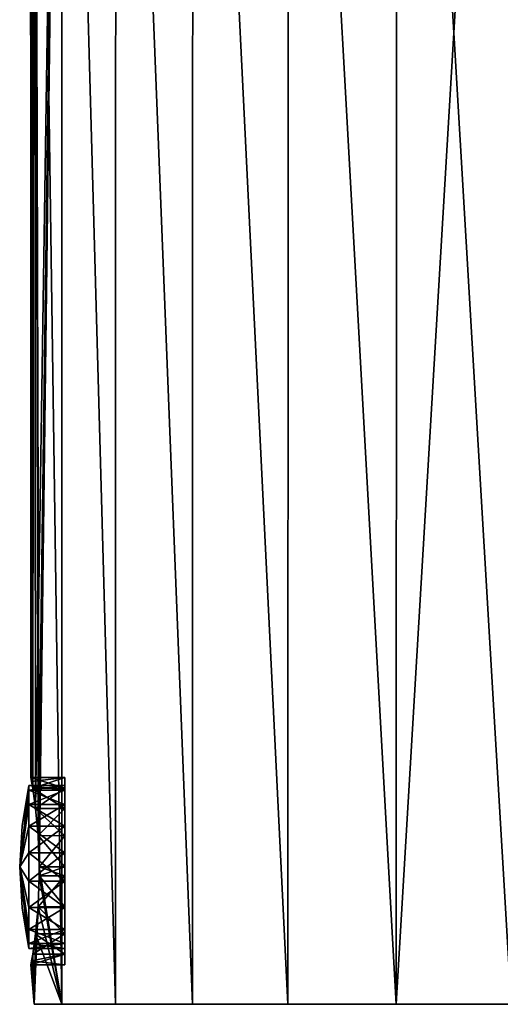
# Model space of a CAD drawing. Units: millimetres. Extents: x -27 to 129, y 0 to 201.
# Drawn here: x -27 to -1, y 0 to 54 of the extents above; entities that cross this region are included whole.
import ezdxf

# ---------------------------------------------------------------- set-up
doc = ezdxf.new("R2010")
doc.units = ezdxf.units.MM
doc.header["$LTSCALE"] = 65.185185
for name, color, linetype in [('1', 7, 'CONTINUOUS'), ('111', 7, 'CONTINUOUS'), ('112', 7, 'CONTINUOUS'), ('113', 7, 'CONTINUOUS'), ('114', 7, 'CONTINUOUS'), ('2', 7, 'CONTINUOUS'), ('3', 7, 'CONTINUOUS'), ('4', 7, 'CONTINUOUS'), ('5', 7, 'CONTINUOUS'), ('6', 7, 'CONTINUOUS'), ('8', 7, 'CONTINUOUS')]:
    doc.layers.add(name, color=color, linetype=linetype)

msp = doc.modelspace()

# ---------------------------------------------------------------- linework, layer by layer
at = {"layer": '1', "color": 7, "linetype": 'CONTINUOUS'}
for points in [[(-24.65, 12.524, -0.868), (-24.65, 11.93, -2.5), (-24.65, 12.524, 0.868), (-24.65, 12.524, -0.868)], [(-24.65, 12.524, 0.868), (-24.65, 11.93, -2.5), (-24.65, 12.087), (-24.65, 12.524, 0.868)], [(-24.65, 11.93, 2.5), (-24.65, 12.524, 0.868), (-24.65, 12.087), (-24.65, 11.93, 2.5)], [(-24.65, 12.087), (-24.65, 11.93, -2.5), (-24.65, 11.815, -1.54), (-24.65, 12.087)], [(-24.65, 11.815, 1.54), (-24.65, 11.93, 2.5), (-24.65, 12.087), (-24.65, 11.815, 1.54)], [(-24.65, 11.93, -2.5), (-24.65, 10.813, -3.83), (-24.65, 11.815, -1.54), (-24.65, 11.93, -2.5)], [(-24.65, 10.813, 3.83), (-24.65, 11.93, 2.5), (-24.65, 11.034, 2.892), (-24.65, 10.813, 3.83)], [(-24.65, 11.034, 2.892), (-24.65, 11.93, 2.5), (-24.65, 11.815, 1.54), (-24.65, 11.034, 2.892)], [(-24.65, 11.815, -1.54), (-24.65, 10.813, -3.83), (-24.65, 11.034, -2.892), (-24.65, 11.815, -1.54)], [(-24.65, 11.034, -2.892), (-24.65, 10.813, -3.83), (-24.65, 9.837, -3.897), (-24.65, 11.034, -2.892)], [(-24.65, 9.837, 3.897), (-24.65, 10.813, 3.83), (-24.65, 11.034, 2.892), (-24.65, 9.837, 3.897)], [(-24.65, 10.813, -3.83), (-24.65, 9.311, -4.698), (-24.65, 9.837, -3.897), (-24.65, 10.813, -3.83)], [(-24.65, 9.311, 4.698), (-24.65, 10.813, 3.83), (-24.65, 9.837, 3.897), (-24.65, 9.311, 4.698)], [(-24.65, 9.837, -3.897), (-24.65, 9.311, -4.698), (-24.65, 8.367, -4.432), (-24.65, 9.837, -3.897)], [(-24.65, 8.367, 4.432), (-24.65, 9.311, 4.698), (-24.65, 9.837, 3.897), (-24.65, 8.367, 4.432)], [(-24.65, 9.311, -4.698), (-24.65, 7.6, -5), (-24.65, 8.367, -4.432), (-24.65, 9.311, -4.698)], [(-24.65, 7.6, 5), (-24.65, 9.311, 4.698), (-24.65, 8.367, 4.432), (-24.65, 7.6, 5)], [(-24.65, 7.6, -5), (-24.65, 7.1, -5), (-24.65, 8.367, -4.432), (-24.65, 7.6, -5)], [(-24.65, 6.806, 4.432), (-24.65, 7.6, 5), (-24.65, 8.367, 4.432), (-24.65, 6.806, 4.432)], [(-24.65, 8.367, -4.432), (-24.65, 7.1, -5), (-24.65, 6.806, -4.432), (-24.65, 8.367, -4.432)], [(-24.65, 7.1, 5), (-24.65, 7.6, 5), (-24.65, 6.806, 4.432), (-24.65, 7.1, 5)], [(-24.65, 5.389, 4.698), (-24.65, 7.1, 5), (-24.65, 6.806, 4.432), (-24.65, 5.389, 4.698)], [(-24.65, 7.1, -5), (-24.65, 5.389, -4.698), (-24.65, 6.806, -4.432), (-24.65, 7.1, -5)], [(-24.65, 5.337, 3.897), (-24.65, 5.389, 4.698), (-24.65, 6.806, 4.432), (-24.65, 5.337, 3.897)], [(-24.65, 6.806, -4.432), (-24.65, 5.389, -4.698), (-24.65, 5.337, -3.897), (-24.65, 6.806, -4.432)], [(-24.65, 3.887, 3.83), (-24.65, 5.389, 4.698), (-24.65, 4.139, 2.892), (-24.65, 3.887, 3.83)], [(-24.65, 4.139, 2.892), (-24.65, 5.389, 4.698), (-24.65, 5.337, 3.897), (-24.65, 4.139, 2.892)], [(-24.65, 5.389, -4.698), (-24.65, 3.887, -3.83), (-24.65, 5.337, -3.897), (-24.65, 5.389, -4.698)], [(-24.65, 5.337, -3.897), (-24.65, 3.887, -3.83), (-24.65, 4.139, -2.892), (-24.65, 5.337, -3.897)], [(-24.65, 3.358, 1.54), (-24.65, 3.887, 3.83), (-24.65, 4.139, 2.892), (-24.65, 3.358, 1.54)], [(-24.65, 4.139, -2.892), (-24.65, 3.887, -3.83), (-24.65, 3.358, -1.54), (-24.65, 4.139, -2.892)], [(-24.65, 2.77, 2.5), (-24.65, 3.887, 3.83), (-24.65, 3.358, 1.54), (-24.65, 2.77, 2.5)], [(-24.65, 3.887, -3.83), (-24.65, 2.77, -2.5), (-24.65, 3.358, -1.54), (-24.65, 3.887, -3.83)], [(-24.65, 3.087), (-24.65, 2.77, 2.5), (-24.65, 3.358, 1.54), (-24.65, 3.087)], [(-24.65, 2.77, -2.5), (-24.65, 3.087), (-24.65, 3.358, -1.54), (-24.65, 2.77, -2.5)], [(-24.65, 2.77, -2.5), (-24.65, 2.77, 2.5), (-24.65, 3.087), (-24.65, 2.77, -2.5)], [(-24.65, 2.176, 0.868), (-24.65, 2.77, 2.5), (-24.65, 2.176, -0.868), (-24.65, 2.176, 0.868)], [(-24.65, 2.176, -0.868), (-24.65, 2.77, 2.5), (-24.65, 2.77, -2.5), (-24.65, 2.176, -0.868)]]:
    msp.add_3dface(points, dxfattribs=at)
at = {"layer": '111', "color": 7, "linetype": 'CONTINUOUS'}
for points in [[(-24.65, 12.087), (-24.65, 11.815, -1.54), (-26.637, 12.087), (-24.65, 12.087)], [(-26.637, 12.087), (-24.65, 11.815, -1.54), (-26.637, 11.815, -1.539), (-26.637, 12.087)], [(-24.65, 11.815, -1.54), (-24.65, 11.034, -2.892), (-26.637, 11.815, -1.539), (-24.65, 11.815, -1.54)], [(-26.637, 11.815, -1.539), (-24.65, 11.034, -2.892), (-26.637, 11.034, -2.893), (-26.637, 11.815, -1.539)], [(-24.65, 11.034, -2.892), (-24.65, 9.837, -3.897), (-26.637, 11.034, -2.893), (-24.65, 11.034, -2.892)], [(-26.637, 11.034, -2.893), (-24.65, 9.837, -3.897), (-26.637, 9.837, -3.897), (-26.637, 11.034, -2.893)], [(-24.65, 9.837, -3.897), (-24.65, 8.367, -4.432), (-26.637, 9.837, -3.897), (-24.65, 9.837, -3.897)], [(-26.637, 9.837, -3.897), (-24.65, 8.367, -4.432), (-26.637, 8.368, -4.432), (-26.637, 9.837, -3.897)], [(-24.65, 8.367, -4.432), (-24.65, 6.806, -4.432), (-26.637, 8.368, -4.432), (-24.65, 8.367, -4.432)], [(-26.637, 8.368, -4.432), (-24.65, 6.806, -4.432), (-26.637, 6.805, -4.432), (-26.637, 8.368, -4.432)], [(-24.65, 6.806, -4.432), (-24.65, 5.337, -3.897), (-26.637, 6.805, -4.432), (-24.65, 6.806, -4.432)], [(-26.637, 6.805, -4.432), (-24.65, 5.337, -3.897), (-26.637, 5.337, -3.897), (-26.637, 6.805, -4.432)], [(-24.65, 5.337, -3.897), (-24.65, 4.139, -2.892), (-26.637, 5.337, -3.897), (-24.65, 5.337, -3.897)], [(-26.637, 5.337, -3.897), (-24.65, 4.139, -2.892), (-26.637, 4.139, -2.893), (-26.637, 5.337, -3.897)], [(-24.65, 4.139, -2.892), (-24.65, 3.358, -1.54), (-26.637, 4.139, -2.893), (-24.65, 4.139, -2.892)], [(-26.637, 4.139, -2.893), (-24.65, 3.358, -1.54), (-26.637, 3.358, -1.539), (-26.637, 4.139, -2.893)], [(-24.65, 3.358, -1.54), (-24.65, 3.087), (-26.637, 3.358, -1.539), (-24.65, 3.358, -1.54)], [(-26.637, 3.358, -1.539), (-24.65, 3.087), (-26.637, 3.087), (-26.637, 3.358, -1.539)]]:
    msp.add_3dface(points, dxfattribs=at)
at = {"layer": '112', "color": 7, "linetype": 'CONTINUOUS'}
for points in [[(-26.637, 12.087), (-26.637, 11.815, -1.539), (-27.021, 9.851), (-26.637, 12.087)], [(-26.637, 11.815, -1.539), (-26.637, 11.034, -2.893), (-27.15, 7.587), (-26.637, 11.815, -1.539)], [(-26.637, 11.815, -1.539), (-27.15, 7.587), (-27.021, 9.851), (-26.637, 11.815, -1.539)], [(-26.637, 11.034, -2.893), (-26.637, 9.837, -3.897), (-27.15, 7.587), (-26.637, 11.034, -2.893)], [(-26.637, 9.837, -3.897), (-26.637, 8.368, -4.432), (-27.15, 7.587), (-26.637, 9.837, -3.897)], [(-26.637, 8.368, -4.432), (-26.637, 6.805, -4.432), (-27.15, 7.587), (-26.637, 8.368, -4.432)], [(-26.637, 6.805, -4.432), (-26.637, 5.337, -3.897), (-27.15, 7.587), (-26.637, 6.805, -4.432)], [(-26.637, 5.337, -3.897), (-26.637, 4.139, -2.893), (-27.15, 7.587), (-26.637, 5.337, -3.897)], [(-26.637, 4.139, -2.893), (-26.637, 3.358, -1.539), (-27.15, 7.587), (-26.637, 4.139, -2.893)], [(-26.637, 3.358, -1.539), (-26.637, 3.087), (-27.15, 7.587), (-26.637, 3.358, -1.539)], [(-27.15, 7.587), (-26.637, 3.087), (-27.021, 5.322), (-27.15, 7.587)]]:
    msp.add_3dface(points, dxfattribs=at)
at = {"layer": '113', "color": 7, "linetype": 'CONTINUOUS'}
for points in [[(-24.65, 11.815, 1.54), (-24.65, 12.087), (-26.637, 11.815, 1.539), (-24.65, 11.815, 1.54)], [(-24.65, 12.087), (-26.637, 12.087), (-26.637, 11.815, 1.539), (-24.65, 12.087)], [(-24.65, 11.034, 2.892), (-24.65, 11.815, 1.54), (-26.637, 11.034, 2.893), (-24.65, 11.034, 2.892)], [(-26.637, 11.034, 2.893), (-24.65, 11.815, 1.54), (-26.637, 11.815, 1.539), (-26.637, 11.034, 2.893)], [(-24.65, 9.837, 3.897), (-24.65, 11.034, 2.892), (-26.637, 9.837, 3.897), (-24.65, 9.837, 3.897)], [(-26.637, 9.837, 3.897), (-24.65, 11.034, 2.892), (-26.637, 11.034, 2.893), (-26.637, 9.837, 3.897)], [(-24.65, 8.367, 4.432), (-24.65, 9.837, 3.897), (-26.637, 8.368, 4.432), (-24.65, 8.367, 4.432)], [(-26.637, 8.368, 4.432), (-24.65, 9.837, 3.897), (-26.637, 9.837, 3.897), (-26.637, 8.368, 4.432)], [(-26.637, 6.805, 4.432), (-24.65, 8.367, 4.432), (-26.637, 8.368, 4.432), (-26.637, 6.805, 4.432)], [(-24.65, 6.806, 4.432), (-24.65, 8.367, 4.432), (-26.637, 6.805, 4.432), (-24.65, 6.806, 4.432)], [(-24.65, 5.337, 3.897), (-24.65, 6.806, 4.432), (-26.637, 5.337, 3.897), (-24.65, 5.337, 3.897)], [(-26.637, 5.337, 3.897), (-24.65, 6.806, 4.432), (-26.637, 6.805, 4.432), (-26.637, 5.337, 3.897)], [(-24.65, 4.139, 2.892), (-24.65, 5.337, 3.897), (-26.637, 4.139, 2.893), (-24.65, 4.139, 2.892)], [(-26.637, 4.139, 2.893), (-24.65, 5.337, 3.897), (-26.637, 5.337, 3.897), (-26.637, 4.139, 2.893)], [(-24.65, 3.358, 1.54), (-24.65, 4.139, 2.892), (-26.637, 3.358, 1.539), (-24.65, 3.358, 1.54)], [(-26.637, 3.358, 1.539), (-24.65, 4.139, 2.892), (-26.637, 4.139, 2.893), (-26.637, 3.358, 1.539)], [(-24.65, 3.087), (-24.65, 3.358, 1.54), (-26.637, 3.087), (-24.65, 3.087)], [(-26.637, 3.087), (-24.65, 3.358, 1.54), (-26.637, 3.358, 1.539), (-26.637, 3.087)]]:
    msp.add_3dface(points, dxfattribs=at)
at = {"layer": '114', "color": 7, "linetype": 'CONTINUOUS'}
for points in [[(-27.15, 7.587), (-26.637, 12.087), (-27.021, 9.851), (-27.15, 7.587)], [(-26.637, 12.087), (-27.15, 7.587), (-26.637, 11.815, 1.539), (-26.637, 12.087)], [(-27.15, 7.587), (-26.637, 11.034, 2.893), (-26.637, 11.815, 1.539), (-27.15, 7.587)], [(-27.15, 7.587), (-26.637, 9.837, 3.897), (-26.637, 11.034, 2.893), (-27.15, 7.587)], [(-27.15, 7.587), (-26.637, 8.368, 4.432), (-26.637, 9.837, 3.897), (-27.15, 7.587)], [(-27.15, 7.587), (-26.637, 6.805, 4.432), (-26.637, 8.368, 4.432), (-27.15, 7.587)], [(-27.15, 7.587), (-27.021, 5.322), (-26.637, 3.358, 1.539), (-27.15, 7.587)], [(-27.15, 7.587), (-26.637, 3.358, 1.539), (-26.637, 4.139, 2.893), (-27.15, 7.587)], [(-27.15, 7.587), (-26.637, 4.139, 2.893), (-26.637, 5.337, 3.897), (-27.15, 7.587)], [(-27.15, 7.587), (-26.637, 5.337, 3.897), (-26.637, 6.805, 4.432), (-27.15, 7.587)], [(-27.021, 5.322), (-26.637, 3.087), (-26.637, 3.358, 1.539), (-27.021, 5.322)]]:
    msp.add_3dface(points, dxfattribs=at)
at = {"layer": '2', "color": 7, "linetype": 'CONTINUOUS'}
for points in [[(-24.65, 12.524, -0.868), (-24.65, 12.524, 0.868), (-26.536, 12.528, -0.846), (-24.65, 12.524, -0.868)], [(-26.495, 12.303, -1.698), (-24.65, 12.524, -0.868), (-26.536, 12.528, -0.846), (-26.495, 12.303, -1.698)], [(-26.536, 12.528, -0.846), (-24.65, 12.524, 0.868), (-26.536, 12.523, 0.873), (-26.536, 12.528, -0.846)], [(-24.65, 12.524, 0.868), (-24.65, 11.93, 2.5), (-26.536, 12.523, 0.873), (-24.65, 12.524, 0.868)], [(-26.536, 12.523, 0.873), (-24.65, 11.93, 2.5), (-26.431, 11.924, 2.51), (-26.536, 12.523, 0.873)], [(-26.432, 11.933, -2.494), (-24.65, 12.524, -0.868), (-26.495, 12.303, -1.698), (-26.432, 11.933, -2.494)], [(-24.65, 11.93, -2.5), (-24.65, 12.524, -0.868), (-26.432, 11.933, -2.494), (-24.65, 11.93, -2.5)], [(-26.273, 10.82, -3.825), (-24.65, 11.93, -2.5), (-26.432, 11.933, -2.494), (-26.273, 10.82, -3.825)], [(-24.65, 11.93, 2.5), (-24.65, 10.813, 3.83), (-26.431, 11.924, 2.51), (-24.65, 11.93, 2.5)], [(-26.431, 11.924, 2.51), (-24.65, 10.813, 3.83), (-26.272, 10.813, 3.831), (-26.431, 11.924, 2.51)], [(-24.65, 10.813, -3.83), (-24.65, 11.93, -2.5), (-26.273, 10.82, -3.825), (-24.65, 10.813, -3.83)], [(-26.132, 9.316, -4.696), (-24.65, 10.813, -3.83), (-26.273, 10.82, -3.825), (-26.132, 9.316, -4.696)], [(-24.65, 10.813, 3.83), (-24.65, 9.311, 4.698), (-26.272, 10.813, 3.831), (-24.65, 10.813, 3.83)], [(-26.272, 10.813, 3.831), (-24.65, 9.311, 4.698), (-26.131, 9.315, 4.697), (-26.272, 10.813, 3.831)], [(-24.65, 9.311, -4.698), (-24.65, 10.813, -3.83), (-26.132, 9.316, -4.696), (-24.65, 9.311, -4.698)], [(-26.075, 7.6, -5), (-24.65, 9.311, -4.698), (-26.132, 9.316, -4.696), (-26.075, 7.6, -5)], [(-24.65, 9.311, 4.698), (-24.65, 7.6, 5), (-26.131, 9.315, 4.697), (-24.65, 9.311, 4.698)], [(-24.65, 7.6, 5), (-26.075, 7.6, 5), (-26.131, 9.315, 4.697), (-24.65, 7.6, 5)], [(-24.65, 7.6, -5), (-24.65, 9.311, -4.698), (-26.075, 7.6, -5), (-24.65, 7.6, -5)]]:
    msp.add_3dface(points, dxfattribs=at)
at = {"layer": '3', "color": 7, "linetype": 'CONTINUOUS'}
for points in [[(-24.65, 7.1, -5), (-24.65, 7.6, -5), (-26.075, 7.6, -5), (-24.65, 7.1, -5)], [(-24.65, 7.1, -5), (-26.075, 7.6, -5), (-26.075, 7.1, -5), (-24.65, 7.1, -5)]]:
    msp.add_3dface(points, dxfattribs=at)
at = {"layer": '4', "color": 7, "linetype": 'CONTINUOUS'}
for points in [[(-26.075, 7.1, 5), (-24.65, 5.389, 4.698), (-26.132, 5.383, 4.696), (-26.075, 7.1, 5)], [(-24.65, 5.389, -4.698), (-24.65, 7.1, -5), (-26.132, 5.382, -4.696), (-24.65, 5.389, -4.698)], [(-24.65, 7.1, -5), (-26.075, 7.1, -5), (-26.132, 5.382, -4.696), (-24.65, 7.1, -5)], [(-24.65, 7.1, 5), (-24.65, 5.389, 4.698), (-26.075, 7.1, 5), (-24.65, 7.1, 5)], [(-26.273, 3.877, -3.823), (-24.65, 3.887, -3.83), (-26.132, 5.382, -4.696), (-26.273, 3.877, -3.823)], [(-26.132, 5.383, 4.696), (-24.65, 3.887, 3.83), (-26.272, 3.887, 3.831), (-26.132, 5.383, 4.696)], [(-24.65, 5.389, 4.698), (-24.65, 3.887, 3.83), (-26.132, 5.383, 4.696), (-24.65, 5.389, 4.698)], [(-24.65, 3.887, -3.83), (-24.65, 5.389, -4.698), (-26.132, 5.382, -4.696), (-24.65, 3.887, -3.83)], [(-26.433, 2.764, -2.489), (-24.65, 2.77, -2.5), (-26.273, 3.877, -3.823), (-26.433, 2.764, -2.489)], [(-24.65, 3.887, 3.83), (-24.65, 2.77, 2.5), (-26.431, 2.777, 2.513), (-24.65, 3.887, 3.83)], [(-26.272, 3.887, 3.831), (-24.65, 3.887, 3.83), (-26.431, 2.777, 2.513), (-26.272, 3.887, 3.831)], [(-24.65, 2.77, -2.5), (-24.65, 3.887, -3.83), (-26.273, 3.877, -3.823), (-24.65, 2.77, -2.5)], [(-26.431, 2.777, 2.513), (-24.65, 2.77, 2.5), (-26.535, 2.178, 0.877), (-26.431, 2.777, 2.513)], [(-24.65, 2.77, 2.5), (-24.65, 2.176, 0.868), (-26.535, 2.178, 0.877), (-24.65, 2.77, 2.5)], [(-24.65, 2.176, -0.868), (-24.65, 2.77, -2.5), (-26.496, 2.395, -1.692), (-24.65, 2.176, -0.868)], [(-26.496, 2.395, -1.692), (-24.65, 2.77, -2.5), (-26.433, 2.764, -2.489), (-26.496, 2.395, -1.692)], [(-26.537, 2.171, -0.839), (-24.65, 2.176, -0.868), (-26.496, 2.395, -1.692), (-26.537, 2.171, -0.839)], [(-26.535, 2.178, 0.877), (-24.65, 2.176, 0.868), (-26.537, 2.171, -0.839), (-26.535, 2.178, 0.877)], [(-24.65, 2.176, 0.868), (-24.65, 2.176, -0.868), (-26.537, 2.171, -0.839), (-24.65, 2.176, 0.868)]]:
    msp.add_3dface(points, dxfattribs=at)
at = {"layer": '5', "color": 7, "linetype": 'CONTINUOUS'}
for points in [[(-24.65, 7.6, 5), (-24.65, 7.1, 5), (-26.075, 7.1, 5), (-24.65, 7.6, 5)], [(-26.075, 7.6, 5), (-24.65, 7.6, 5), (-26.075, 7.1, 5), (-26.075, 7.6, 5)]]:
    msp.add_3dface(points, dxfattribs=at)
at = {"layer": '6', "color": 7, "linetype": 'CONTINUOUS'}
for points in [[(-26.356, 0, -3.2), (-24.825, 0, -9.414), (-26.356, 0, 3.2), (-26.356, 0, -3.2)], [(-26.356, 0, 3.2), (-24.825, 0, -9.414), (-24.825, 0, 9.414), (-26.356, 0, 3.2)], [(-24.825, 0, -9.414), (-21.85, 0, -15.083), (-24.825, 0, 9.414), (-24.825, 0, -9.414)], [(-24.825, 0, 9.414), (-21.85, 0, -15.083), (-21.85, 0, 15.083), (-24.825, 0, 9.414)], [(-21.85, 0, -15.083), (-17.605, 0, -19.873), (-21.85, 0, 15.083), (-21.85, 0, -15.083)], [(-21.85, 0, 15.083), (-17.605, 0, -19.873), (-17.605, 0, 19.873), (-21.85, 0, 15.083)], [(-17.605, 0, -19.873), (-12.338, 0, -23.509), (-17.605, 0, 19.873), (-17.605, 0, -19.873)], [(-17.605, 0, 19.873), (-12.338, 0, -23.509), (-12.338, 0, 23.509), (-17.605, 0, 19.873)], [(-12.338, 0, -23.509), (-6.355, 0, -25.778), (-12.338, 0, 23.509), (-12.338, 0, -23.509)], [(-12.338, 0, 23.509), (-6.355, 0, -25.778), (-6.355, 0, 25.778), (-12.338, 0, 23.509)], [(-6.355, 0, -25.778), (0, 0, -26.55), (-6.355, 0, 25.778), (-6.355, 0, -25.778)], [(-6.355, 0, 25.778), (0, 0, -26.55), (0, 0, 26.55), (-6.355, 0, 25.778)]]:
    msp.add_3dface(points, dxfattribs=at)
at = {"layer": '8', "color": 7, "linetype": 'CONTINUOUS'}
for points in [[(-26.273, 10.82, -3.825), (-26.432, 11.933, -2.494), (-26.356, 107, -3.205), (-26.273, 10.82, -3.825)], [(-26.432, 11.933, -2.494), (-26.432, 97, -2.5), (-26.356, 107, -3.205), (-26.432, 11.933, -2.494)], [(-26.432, 97, 2.5), (-26.431, 11.924, 2.51), (-26.356, 107, 3.203), (-26.432, 97, 2.5)], [(-26.431, 11.924, 2.51), (-26.272, 10.813, 3.831), (-26.356, 107, 3.203), (-26.431, 11.924, 2.51)], [(-26.131, 9.315, 4.697), (-26.075, 7.6, 5), (-26.356, 107, 3.203), (-26.131, 9.315, 4.697)], [(-26.075, 7.6, 5), (-24.825, 0, 9.414), (-26.356, 107, 3.203), (-26.075, 7.6, 5)], [(-24.821, 107, -9.426), (-26.273, 10.82, -3.825), (-26.356, 107, -3.205), (-24.821, 107, -9.426)], [(-26.272, 10.813, 3.831), (-26.131, 9.315, 4.697), (-26.356, 107, 3.203), (-26.272, 10.813, 3.831)], [(-26.356, 107, 3.203), (-24.825, 0, 9.414), (-24.821, 107, 9.425), (-26.356, 107, 3.203)], [(-26.132, 9.316, -4.696), (-26.273, 10.82, -3.825), (-24.821, 107, -9.426), (-26.132, 9.316, -4.696)], [(-26.075, 7.6, -5), (-26.132, 9.316, -4.696), (-24.821, 107, -9.426), (-26.075, 7.6, -5)], [(-26.075, 7.1, -5), (-26.075, 7.6, -5), (-24.821, 107, -9.426), (-26.075, 7.1, -5)], [(-24.825, 0, -9.414), (-26.075, 7.1, -5), (-24.821, 107, -9.426), (-24.825, 0, -9.414)], [(-21.85, 0, -15.083), (-24.825, 0, -9.414), (-24.821, 107, -9.426), (-21.85, 0, -15.083)], [(-24.825, 0, 9.414), (-21.85, 0, 15.083), (-24.821, 107, 9.425), (-24.825, 0, 9.414)], [(-21.839, 107, -15.098), (-21.85, 0, -15.083), (-24.821, 107, -9.426), (-21.839, 107, -15.098)], [(-24.821, 107, 9.425), (-21.85, 0, 15.083), (-21.84, 107, 15.097), (-24.821, 107, 9.425)], [(-17.605, 0, -19.873), (-21.85, 0, -15.083), (-21.839, 107, -15.098), (-17.605, 0, -19.873)], [(-21.85, 0, 15.083), (-17.605, 0, 19.873), (-21.84, 107, 15.097), (-21.85, 0, 15.083)], [(-21.84, 107, 15.097), (-17.605, 0, 19.873), (-17.587, 107, 19.89), (-21.84, 107, 15.097)], [(-17.586, 107, -19.89), (-17.605, 0, -19.873), (-21.839, 107, -15.098), (-17.586, 107, -19.89)], [(-12.338, 0, -23.509), (-17.605, 0, -19.873), (-17.586, 107, -19.89), (-12.338, 0, -23.509)], [(-17.605, 0, 19.873), (-12.338, 0, 23.509), (-17.587, 107, 19.89), (-17.605, 0, 19.873)], [(-17.587, 107, 19.89), (-12.338, 0, 23.509), (-12.309, 107, 23.524), (-17.587, 107, 19.89)], [(-12.308, 107, -23.525), (-12.338, 0, -23.509), (-17.586, 107, -19.89), (-12.308, 107, -23.525)], [(-6.355, 0, -25.778), (-12.338, 0, -23.509), (-12.308, 107, -23.525), (-6.355, 0, -25.778)], [(-12.338, 0, 23.509), (-6.355, 0, 25.778), (-12.309, 107, 23.524), (-12.338, 0, 23.509)], [(-12.309, 107, 23.524), (-6.355, 0, 25.778), (-6.315, 107, 25.788), (-12.309, 107, 23.524)], [(-6.314, 107, -25.788), (-6.355, 0, -25.778), (-12.308, 107, -23.525), (-6.314, 107, -25.788)], [(0, 0, -26.55), (-6.355, 0, -25.778), (0, 107, -26.55), (0, 0, -26.55)], [(0, 107, -26.55), (-6.355, 0, -25.778), (-6.314, 107, -25.788), (0, 107, -26.55)], [(-6.355, 0, 25.778), (0, 0, 26.55), (-6.315, 107, 25.788), (-6.355, 0, 25.778)], [(-6.315, 107, 25.788), (0, 0, 26.55), (0, 107, 26.55), (-6.315, 107, 25.788)], [(-26.432, 97, -2.5), (-26.432, 11.933, -2.494), (-26.449, 96.049, -2.312), (-26.432, 97, -2.5)], [(-26.449, 96.05, 2.312), (-26.431, 11.924, 2.51), (-26.432, 97, 2.5), (-26.449, 96.05, 2.312)], [(-26.432, 11.933, -2.494), (-26.495, 12.303, -1.698), (-26.449, 96.049, -2.312), (-26.432, 11.933, -2.494)], [(-26.449, 96.049, -2.312), (-26.495, 12.303, -1.698), (-26.49, 95.249, -1.784), (-26.449, 96.049, -2.312)], [(-26.49, 95.249, 1.784), (-26.431, 11.924, 2.51), (-26.449, 96.05, 2.312), (-26.49, 95.249, 1.784)], [(-26.49, 95.249, -1.784), (-26.495, 12.303, -1.698), (-26.531, 94.708, -0.998), (-26.49, 95.249, -1.784)], [(-26.531, 94.708, 0.999), (-26.431, 11.924, 2.51), (-26.49, 95.249, 1.784), (-26.531, 94.708, 0.999)], [(-26.531, 94.708, -0.998), (-26.536, 12.528, -0.846), (-26.545, 94.555, -0.519), (-26.531, 94.708, -0.998)], [(-26.545, 94.555, 0.521), (-26.536, 12.523, 0.873), (-26.531, 94.708, 0.999), (-26.545, 94.555, 0.521)], [(-26.495, 12.303, -1.698), (-26.536, 12.528, -0.846), (-26.531, 94.708, -0.998), (-26.495, 12.303, -1.698)], [(-26.536, 12.523, 0.873), (-26.431, 11.924, 2.51), (-26.531, 94.708, 0.999), (-26.536, 12.523, 0.873)], [(-26.545, 94.555, -0.519), (-26.536, 12.523, 0.873), (-26.55, 94.5, 0.001), (-26.545, 94.555, -0.519)], [(-26.55, 94.5, 0.001), (-26.536, 12.523, 0.873), (-26.545, 94.555, 0.521), (-26.55, 94.5, 0.001)], [(-26.536, 12.528, -0.846), (-26.536, 12.523, 0.873), (-26.545, 94.555, -0.519), (-26.536, 12.528, -0.846)], [(-26.132, 5.382, -4.696), (-26.075, 7.1, -5), (-24.825, 0, -9.414), (-26.132, 5.382, -4.696)], [(-26.075, 7.1, 5), (-26.132, 5.383, 4.696), (-24.825, 0, 9.414), (-26.075, 7.1, 5)], [(-26.075, 7.6, 5), (-26.075, 7.1, 5), (-24.825, 0, 9.414), (-26.075, 7.6, 5)], [(-26.273, 3.877, -3.823), (-26.132, 5.382, -4.696), (-26.356, 0, -3.2), (-26.273, 3.877, -3.823)], [(-26.132, 5.382, -4.696), (-24.825, 0, -9.414), (-26.356, 0, -3.2), (-26.132, 5.382, -4.696)], [(-26.132, 5.383, 4.696), (-26.272, 3.887, 3.831), (-24.825, 0, 9.414), (-26.132, 5.383, 4.696)], [(-26.433, 2.764, -2.489), (-26.273, 3.877, -3.823), (-26.356, 0, -3.2), (-26.433, 2.764, -2.489)], [(-26.272, 3.887, 3.831), (-26.431, 2.777, 2.513), (-26.356, 0, 3.2), (-26.272, 3.887, 3.831)], [(-26.272, 3.887, 3.831), (-26.356, 0, 3.2), (-24.825, 0, 9.414), (-26.272, 3.887, 3.831)], [(-26.431, 2.777, 2.513), (-26.535, 2.178, 0.877), (-26.356, 0, 3.2), (-26.431, 2.777, 2.513)], [(-26.496, 2.395, -1.692), (-26.433, 2.764, -2.489), (-26.356, 0, 3.2), (-26.496, 2.395, -1.692)], [(-26.433, 2.764, -2.489), (-26.356, 0, -3.2), (-26.356, 0, 3.2), (-26.433, 2.764, -2.489)], [(-26.537, 2.171, -0.839), (-26.496, 2.395, -1.692), (-26.356, 0, 3.2), (-26.537, 2.171, -0.839)], [(-26.535, 2.178, 0.877), (-26.537, 2.171, -0.839), (-26.356, 0, 3.2), (-26.535, 2.178, 0.877)]]:
    msp.add_3dface(points, dxfattribs=at)

doc.saveas('drawing.dxf')
